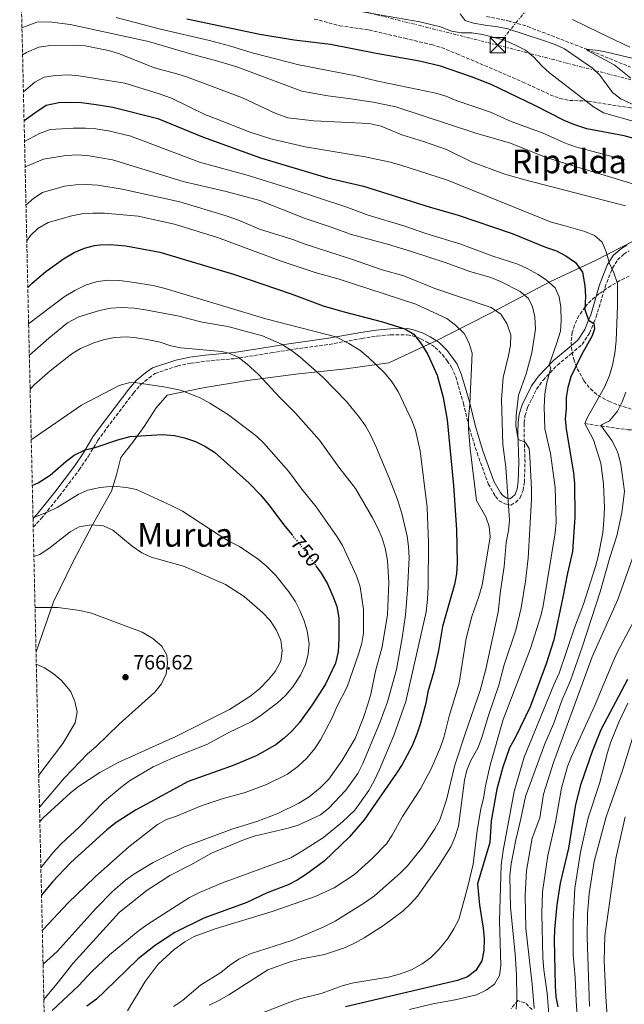
# Model space of a CAD drawing. Units: metres. Extents: x 654998 to 658457, y 4739429 to 4741820.
# Drawn here: x 655003 to 655297, y 4740962 to 4741441 of the extents above; entities that cross this region are included whole.
import ezdxf
from ezdxf.enums import TextEntityAlignment as Align

# ---------------------------------------------------------------- set-up
doc = ezdxf.new("R2010")
doc.units = ezdxf.units.M
doc.header["$MEASUREMENT"] = 0
for name, pattern in [('DGN Style 3', [2.435890702152634, 1.739921930109024, -0.6959687720436097]), ('DGN Style 5', [1.217945351076317, 0.5219765790327072, -0.6959687720436097]), ('DGN Style 7', [3.4798438602180486, 1.565929737098122, -0.6959687720436097, 0.5219765790327072, -0.6959687720436097])]:
    doc.linetypes.add(name, pattern=pattern)
for name, color, linetype, lineweight in [('Barranco lineal', 142, 'DGN Style 3', 13), ('Camino', 7, 'DGN Style 3', 0), ('Cota de curva de nivel directora', 7, 'Continuous', 0), ('Cota de punto acotado terreno', 7, 'Continuous', 0), ('Curva de nivel directora', 30, 'Continuous', 30), ('Curva de nivel directora no vista', 30, 'DGN Style 5', 30), ('Curva de nivel intermedia', 30, 'Continuous', 0), ('Límite de Concejo', 7, 'Continuous', 0), ('Línea de cambio de uso (parcela vista)', 92, 'Continuous', 0), ('Línea eléctrica', 6, 'DGN Style 7', 0), ('Margen derecho', 7, 'Continuous', 0), ('Punto acotado terreno (símbolo)', 7, 'Continuous', 0), ('Texto de Área (paraje) menor', 7, 'Continuous', 0), ('Torre eléctrica', 7, 'Continuous', 0), ('Transformador', 7, 'Continuous', 0), ('Zona arbolada', 92, 'DGN Style 3', 0)]:
    doc.layers.add(name, color=color, linetype=linetype, lineweight=lineweight)
doc.styles.add('Style-Arial', font='arial.ttf')

# ---------------------------------------------------------------- blocks, each defined once
blk = doc.blocks.new('5PATER')
at = {"layer": 'Punto acotado terreno (símbolo)', "linetype": 'Continuous', "lineweight": 0}
h = blk.add_hatch(color=51, dxfattribs=at)
edge = h.paths.add_edge_path()
edge.add_ellipse((0, 0), major_axis=(-0.1095731443231308, -0.1110710700762829), ratio=0.9994222409660317, start_angle=0, end_angle=360)
blk = doc.blocks.new('5TME')
at = {"layer": 'Transformador', "color": 7, "linetype": 'Continuous', "lineweight": 0}
for p, q in [((-0.375, 0.375), (0.375, -0.375)), ((0.3723, 0.3776), (-0.3716, -0.3784))]:
    blk.add_line(p, q, dxfattribs=at)
at = {"layer": 'Transformador', "color": 7, "linetype": 'Continuous', "lineweight": 0, "flags": 128}
blk.add_lwpolyline([(-0.375, -0.375), (0.375, -0.375), (0.375, 0.375), (-0.375, 0.375), (-0.3716, -0.3784)], dxfattribs=at)

msp = doc.modelspace()

# ---------------------------------------------------------------- linework, layer by layer
at = {"layer": 'Barranco lineal', "color": 142, "linetype": 'DGN Style 3', "lineweight": 13}
for points in [[(655229.9600000001, 4741442.619999999, 663.5200000000041), (655240.3700000001, 4741440.65, 662.6999999999971), (655250.1200000001, 4741437.779999999, 661.7899999999936), (655278.5300000003, 4741426.779999999, 660), (655299.9600000001, 4741418.109999999, 657.820000000007)], [(655277.75, 4741244.810000001, 695), (655285.6500000004, 4741243.609999999, 690), (655298.7699999996, 4741241.810000001, 685), (655317.4600000001, 4741241.350000001, 680), (655332.8200000003, 4741237.01, 675), (655342.9000000004, 4741226.600000001, 670), (655361.0599999997, 4741217.84, 665), (655377.3200000003, 4741203.890000001, 660), (655379.8399999999, 4741201.9, 659.3999999999943)]]:
    msp.add_polyline3d(points, dxfattribs=at)
at = {"layer": 'Camino', "color": 7, "linetype": 'DGN Style 3', "lineweight": 0}
msp.add_polyline3d([(655009.5799999987, 4741194.480000001, 755.100000000006), (655013.479999999, 4741198.600000001, 754.2299999999959), (655022.420000002, 4741209.619999999, 752.529999999999), (655026.879999999, 4741215.59, 752.0000000000001), (655031.9299999983, 4741222.240000002, 750.6900000000023), (655036.3899999997, 4741228.890000002, 749.6399999999995), (655041.0299999999, 4741236.560000001, 748.2599999999949), (655045.5000000002, 4741242.790000002, 747.1300000000048), (655058.2899999977, 4741259.630000002, 744.7599999999949), (655061.8500000006, 4741263.720000003, 744.2200000000012), (655065.8999999985, 4741267.050000001, 743.4400000000024), (655068.7799999998, 4741269.130000001, 742.6600000000036), (655079.7099999997, 4741272.779999999, 741.3300000000019), (655086.27, 4741274.150000001, 741.2899999999936), (655093.4899999974, 4741275.11, 740.7200000000012), (655107.5599999978, 4741276.350000001, 739.2100000000065), (655125.1700000011, 4741279.109999999, 735.9100000000037), (655134.199999999, 4741280.640000001, 733.8000000000029), (655153.5199999998, 4741283.290000001, 730.4400000000023), (655169.3000000003, 4741286.140000001, 726.7599999999949), (655176.6400000006, 4741287.310000002, 725.779999999999), (655183.3799999974, 4741287.940000001, 725.2100000000066), (655191.4299999987, 4741287.949999999, 724.4199999999983), (655194.1000000017, 4741287.380000002, 724.3099999999977), (655197.9699999987, 4741286.010000002, 723.5899999999967), (655201.1200000002, 4741284.380000002, 723.5299999999991), (655205.0499999997, 4741281.82, 722.8999999999944), (655208.5299999999, 4741278.28, 722.6100000000007), (655210.8700000001, 4741275.290000002, 722.1399999999995), (655213.0100000014, 4741272.230000001, 721.9600000000065), (655215.0199999987, 4741267.52, 721.6600000000037), (655218.7499999992, 4741254.590000002, 720.3899999999995), (655221.6599999993, 4741242.510000001, 719.0700000000071), (655225.3399999985, 4741230.490000002, 718.2500000000001), (655230.8399999993, 4741215.480000001, 716.0099999999949), (655234.3099999982, 4741209.330000001, 715.8300000000019), (655236.159999999, 4741207.270000001, 715.2100000000065), (655238.800000001, 4741205.680000002, 714.7400000000052), (655241.7600000004, 4741205.180000001, 714.3500000000058), (655244.1799999988, 4741206.550000001, 714.0800000000019), (655246.2699999987, 4741208.640000001, 713.6300000000048), (655247.7300000006, 4741212.230000001, 713.320000000007), (655248.3699999999, 4741216.24, 712.9299999999931), (655248.6799999982, 4741225.920000001, 711.9199999999983), (655248.2199999979, 4741240.560000001, 708.8300000000019), (655248.2600000004, 4741245.020000001, 708.3300000000019), (655248.6400000004, 4741248.580000001, 707.6100000000006), (655249.9600000011, 4741252.680000001, 706.9700000000014), (655254.3400000001, 4741261.540000001, 705.9499999999972), (655257.4600000002, 4741265.950000001, 705.6000000000058), (655264.3999999983, 4741273.17, 703.8800000000047), (655270.8899999993, 4741278.580000003, 702.6399999999995), (655276.4100000003, 4741283.240000002, 701.1799999999931), (655280.0899999992, 4741288.780000002, 700.0500000000029), (655282.1499999978, 4741293.840000001, 699.1399999999994), (655283.2699999999, 4741296.600000001, 698.729999999996), (655287.579999997, 4741311.09, 696.1300000000047), (655291.1900000013, 4741320.410000001, 694.6100000000005), (655293.7100000004, 4741324.440000001, 693.3600000000006), (655296.7300000001, 4741327.130000002, 692.509999999995), (655299.3699999999, 4741328.740000002, 691.8099999999978)], dxfattribs=at)
at = {"layer": 'Curva de nivel directora', "color": 30, "linetype": 'Continuous', "lineweight": 30, "flags": 128}
for points, elevation in [([(655308.2300000001, 4741381.560000001), (655296.8199999996, 4741384.609999999), (655278.6499999998, 4741388.130000004), (655272.3399999999, 4741390.160000003), (655267.7199999997, 4741392.08), (655253.3699999999, 4741399.400000002), (655232.1600000003, 4741409.640000002), (655222.6499999996, 4741413.400000001), (655207.6200000001, 4741418.54), (655197.4399999989, 4741420.990000002), (655176.3799999991, 4741424.630000001), (655154.119999999, 4741429.040000001), (655136.4400000009, 4741431.170000001), (655119.8099999989, 4741433.900000002), (655084.2999999986, 4741441.439999999)], 675.0000000000001), ([(655005.1299999985, 4741392.110000002), (655010.4199999992, 4741395.859999999), (655015.8199999993, 4741399.51), (655022.109999999, 4741400.870000001), (655027.3099999982, 4741401.029999999), (655033.1100000007, 4741400.859999999), (655040.2299999997, 4741399.869999999), (655048.2199999982, 4741398.630000001), (655070.2300000003, 4741393.160000001), (655091.9599999986, 4741384.109999999), (655120.0900000005, 4741374.000000002), (655152.6500000004, 4741364.250000002), (655170.1600000008, 4741360.15), (655202.5899999988, 4741349.910000001), (655215.7599999985, 4741346.210000002), (655242.3700000006, 4741337.199999999), (655258.6200000005, 4741330.570000002), (655264.0499999997, 4741328.699999999), (655268.4399999996, 4741326.32), (655273.2099999993, 4741323.140000002), (655276.6699999995, 4741318.390000001), (655277.8099999994, 4741311.760000001), (655278.0499999986, 4741306.7), (655277.8099999994, 4741300.180000001), (655279.5399999993, 4741295.02), (655282.1399999988, 4741293.430000001), (655282.53, 4741290.810000001), (655281.2899999997, 4741287.490000002), (655276.1199999995, 4741278.190000001), (655270.9499999996, 4741267.430000001), (655269.4199999986, 4741262.33), (655268.6099999994, 4741257.390000002), (655268.6600000008, 4741252.170000001), (655268.1899999991, 4741247.020000001), (655268.739999999, 4741242.060000001), (655272.2500000005, 4741220.82), (655272.7800000003, 4741215.67), (655272.9199999988, 4741199.199999999), (655271.7699999999, 4741182.510000002), (655269.3099999989, 4741171.99), (655267.1399999986, 4741160.41), (655262.6399999993, 4741139.570000002), (655258.9899999991, 4741127.900000001), (655251.2300000008, 4741107.109999999), (655243.9399999996, 4741092.060000001), (655241.0899999997, 4741087.189999999), (655237.9000000001, 4741077.690000001), (655235.0300000003, 4741066.970000001), (655232.1600000003, 4741051.720000002), (655231.5399999989, 4741041.08), (655225.6299999991, 4741021.04), (655226.6100000005, 4741010.630000001), (655228.4099999996, 4740999.390000002), (655228.7800000006, 4740994.4), (655228.7200000003, 4740988.529999999), (655227.7199999989, 4740983.510000001), (655224.7300000006, 4740978.890000001), (655220.7899999998, 4740975.810000001), (655215.8899999983, 4740973.980000001), (655161.3299999996, 4740961.270000001)], 700.0000000000001), ([(655006.959999999, 4741310.930000002), (655009.1099999994, 4741313.100000001), (655015.6399999983, 4741318.720000001), (655024.38, 4741324.930000001), (655029.5599999989, 4741327.940000001), (655034.5199999989, 4741330.070000002), (655039.3699999992, 4741331.37), (655042.19, 4741331.720000001), (655047.1900000002, 4741331.800000002), (655054.6100000008, 4741331.180000001), (655071.1699999992, 4741328.16), (655106.9499999998, 4741317.4), (655134.9199999986, 4741307.78), (655150.4699999989, 4741302.090000002), (655160.0499999989, 4741299.290000001), (655179.4199999989, 4741294.320000002), (655190.2899999986, 4741290.910000001), (655194.5600000002, 4741288.310000001), (655198.4200000003, 4741283.45), (655201.44, 4741278.28), (655205.8900000001, 4741268.350000001), (655208.8899999999, 4741257.470000001), (655210.8799999991, 4741246.640000001), (655213.9399999991, 4741214.720000001), (655215.3099999992, 4741193.090000001), (655215.7499999995, 4741177.170000002), (655215.3400000005, 4741171.789999999), (655214.4299999987, 4741166.580000001), (655208.55, 4741146.16), (655206.5400000006, 4741134.5), (655204.2899999998, 4741124.310000001), (655201.4899999991, 4741114.330000003), (655200.4099999995, 4741108.910000001), (655197.8199999989, 4741099.119999999), (655196.1400000004, 4741093.760000002), (655193.7399999998, 4741088.060000001), (655188.8899999994, 4741079.09), (655186.2199999985, 4741074.86), (655170.5499999997, 4741052.140000002), (655163.3999999993, 4741043.900000001), (655151.0199999987, 4741032.020000001), (655142.4400000002, 4741025.750000001), (655137.9499999996, 4741022.840000001), (655133.5199999994, 4741020.53), (655123.26, 4741016.590000002), (655113.4699999999, 4741011.870000001), (655092.4700000003, 4741004.26), (655078.3799999999, 4740997.369999999), (655069.0700000003, 4740991.210000001), (655060.5799999988, 4740984.619999999), (655044.2699999987, 4740968.600000001), (655040.3100000002, 4740964.970000003), (655035.699999999, 4740961.470000002)], 725.0000000000001), ([(655009.1299999994, 4741214.730000001), (655012.0700000009, 4741216.050000003), (655017.869999999, 4741219.710000002), (655025.4599999996, 4741226.360000002), (655029.4999999986, 4741229.36), (655034.8099999994, 4741231.949999999), (655039.6699999986, 4741233.109999999), (655050.7100000004, 4741236.9), (655056.6699999995, 4741238.520000001), (655072.3200000002, 4741239.460000002), (655078.2500000001, 4741239.03), (655083.2100000001, 4741237.810000002), (655088.5099999995, 4741235.99), (655093.0199999979, 4741233.84), (655097.6799999983, 4741230.830000003), (655114.5299999993, 4741215.750000001), (655120.0300000003, 4741210.090000001), (655123.9299999983, 4741205.42), (655131.3499999992, 4741195.550000002), (655135.2599999984, 4741190.830000001)], 750.0000000000005), ([(655147.0099999988, 4741175.650000001), (655149.53, 4741172.039999999), (655152.6500000004, 4741166.830000003), (655155.3199999991, 4741160.890000001), (655157.1200000007, 4741155.920000002), (655158.2099999993, 4741150.410000003), (655158.2199999982, 4741140.080000001), (655157.8400000005, 4741133.82), (655156.4900000005, 4741128.260000002), (655151.6, 4741118.109999999), (655145.2699999998, 4741107.99), (655139.0999999985, 4741099.460000001), (655135.3500000001, 4741095.310000001), (655131.6599999998, 4741091.820000002), (655127.6599999988, 4741088.820000002), (655122.4299999987, 4741085.600000001), (655117.9800000006, 4741083.310000001), (655106.7499999988, 4741078.550000001), (655084.8399999995, 4741070.720000001), (655059.3600000006, 4741056.78), (655049.9900000007, 4741050.820000002), (655045.4499999988, 4741047.2), (655027.9299999995, 4741031.470000002), (655019.029999999, 4741021.980000001), (655013.610000001, 4741015.550000003)], 750.0000000000003), ([(655269.9799999995, 4741038.369999999), (655273.4100000005, 4741059.520000001), (655275.9499999997, 4741069.560000001), (655281.4999999997, 4741085.58), (655285.6900000006, 4741096.000000001), (655298.63, 4741120.51)], 675.0000000000001), ([(655264.7899999993, 4740961.199999999), (655263.7700000001, 4740966.100000001), (655263.5099999986, 4740971.420000001), (655263.0700000006, 4740993.810000001), (655263.2200000003, 4740998.810000001), (655264.2699999987, 4741010.810000001), (655265.8600000001, 4741021.390000001), (655269.9799999995, 4741038.369999999)], 675.0000000000001)]:
    msp.add_lwpolyline(points, dxfattribs=dict(at, elevation=elevation))
at = {"layer": 'Curva de nivel directora no vista', "color": 30, "linetype": 'DGN Style 5', "lineweight": 30, "elevation": 750.0000000000005, "flags": 128}
msp.add_lwpolyline([(655135.2599999984, 4741190.830000001), (655142.639999999, 4741181.920000001), (655147.0099999988, 4741175.650000001)], dxfattribs=at)
at = {"layer": 'Curva de nivel intermedia', "color": 30, "linetype": 'Continuous', "lineweight": 0, "flags": 128}
for points, elevation in [([(655302.8000000009, 4741391.390000002), (655286.8300000007, 4741395.800000002), (655281.9400000023, 4741398.710000002), (655260.640000001, 4741415.220000001), (655256.9400000017, 4741418.569999998), (655252.8500000013, 4741423.109999998), (655248.9700000011, 4741426.269999999), (655243.7899999998, 4741428.940000001), (655238.2800000003, 4741431.31), (655228.0200000008, 4741433.9), (655222.890000001, 4741434.720000001), (655217.8399999995, 4741434.67), (655212.930000001, 4741435.63), (655207.570000001, 4741437.65), (655197.5199999994, 4741440.039999999), (655164.0499999998, 4741445.960000001)], 670.0000000000001), ([(655309.8200000017, 4741395.77), (655295.3100000008, 4741402.679999999), (655291.1500000011, 4741405.679999999), (655285.1000000006, 4741414.230000001), (655281.4100000003, 4741417.61), (655267.8899999997, 4741426.949999998), (655263.3700000001, 4741429.09), (655256.7600000006, 4741431.31), (655240.3400000011, 4741436.67), (655235.4500000004, 4741437.720000001), (655229.25, 4741438.399999999), (655223.7100000012, 4741439.42), (655219.5300000014, 4741440.789999999), (655217.1800000002, 4741443.970000001)], 665), ([(655308.4800000006, 4741358.99), (655264.5900000005, 4741372.32), (655258.2000000001, 4741374.41), (655241.690000001, 4741381.039999999), (655224.7999999998, 4741386.029999999), (655185.8000000003, 4741398.77), (655174.9100000005, 4741401.009999999), (655163.9500000015, 4741402.720000002), (655152.8000000003, 4741404.039999999), (655140.2499999995, 4741406.449999999), (655108.6500000008, 4741418.27), (655098.2000000014, 4741421.31), (655087.1600000019, 4741424.21), (655065.6500000004, 4741430.539999999), (655027.5899999997, 4741438.830000001), (655017.3100000002, 4741440.02), (655011.3900000014, 4741439.850000001), (655004.1100000015, 4741437.219999999)], 685.0000000000001), ([(655297.1200000013, 4741372.92), (655273.2899999998, 4741379.289999999), (655267.8200000003, 4741381.319999999), (655257.5099999994, 4741385.989999998), (655241.8699999999, 4741391.699999999), (655231.9200000011, 4741396.140000001), (655215.230000001, 4741401.829999999), (655210.1500000004, 4741403.899999999), (655205.3600000005, 4741405.34), (655177.0700000019, 4741411.26), (655166.4600000017, 4741413.849999998), (655138.7099999995, 4741419.17), (655116.0200000004, 4741424.98), (655104.9699999995, 4741428.399999999), (655095.2599999999, 4741430.980000001), (655071.4200000018, 4741436.48), (655049.8400000011, 4741442.15)], 680), ([(655297.5800000017, 4741350.640000001), (655247.9500000018, 4741363.46), (655238.3800000007, 4741366.25), (655222.6600000008, 4741372.029999998), (655210.440000001, 4741378), (655199.320000001, 4741381.95), (655188.790000001, 4741385.189999999), (655178.7599999995, 4741389.310000001), (655172.9400000013, 4741390.59), (655146.0200000008, 4741392.010000001), (655133.3800000009, 4741393.470000001), (655127.5899999995, 4741395.569999998), (655111.2900000005, 4741403.180000001), (655084.0900000007, 4741413.279999998), (655079.3400000009, 4741414.850000001), (655068.5600000008, 4741417.689999999), (655051.0200000012, 4741424.680000001), (655046.2300000011, 4741426.119999999), (655034.8499999996, 4741428.350000001), (655029.8600000007, 4741428.720000001), (655017.9900000019, 4741428.569999999), (655012.2600000009, 4741427.710000001), (655006.3100000008, 4741425.220000001), (655004.4100000008, 4741424.019999999)], 690), ([(655300.120000001, 4741412.65), (655292.0600000009, 4741419.250000001), (655279.3300000015, 4741425.939999999), (655278.5300000013, 4741426.779999998), (655284.4700000002, 4741426.189999999), (655288.5000000002, 4741425.359999999), (655315.0499999997, 4741419.05)], 660.0000000000001), ([(655192.4700000001, 4740959.850000001), (655203.920000001, 4740962.689999998), (655214.7500000005, 4740964.579999999), (655225.0900000003, 4740967.119999998), (655229.8500000013, 4740969.34), (655233.8800000013, 4740972.279999999), (655236.2000000014, 4740976.4), (655236.9500000002, 4740981.339999998), (655236.2500000006, 4741002.999999999), (655237.1600000004, 4741030.060000001), (655237.9800000007, 4741037.279999998), (655243.3899999999, 4741065.909999998), (655248.2400000001, 4741082.59), (655262.6700000004, 4741117.710000001), (655265.3100000002, 4741123.440000001), (655272.7900000013, 4741145.480000001), (655277.0500000016, 4741156.960000001), (655282.9600000014, 4741175.33), (655284.230000001, 4741180.17), (655286.4400000017, 4741191.640000001), (655287.0300000017, 4741197.579999999), (655287.2400000017, 4741203.800000002), (655286.8399999995, 4741215.449999999), (655285.5800000011, 4741225.519999999), (655282.0100000014, 4741236.810000001), (655277.7500000012, 4741244.810000001), (655278.7500000005, 4741247.199999999), (655287.280000002, 4741262.54), (655289.7300000017, 4741268.069999999), (655291.2600000007, 4741273.11), (655292.3700000015, 4741279.06), (655293.0199999998, 4741285.06), (655293.6900000003, 4741301.939999999), (655293.5700000018, 4741312.859999998), (655291.8600000021, 4741318.109999998), (655289.7899999999, 4741322.680000001), (655288.2099999996, 4741328.33), (655286.2000000002, 4741333.029999998), (655282.4400000006, 4741336.17), (655277.8200000006, 4741338.09), (655267.5000000007, 4741341.06), (655261.3200000004, 4741342.73), (655210.9800000018, 4741363.109999999), (655188.3300000007, 4741370.470000001), (655182.4400000009, 4741372.07), (655171.0100000001, 4741374.439999999), (655141.7699999996, 4741379.390000001), (655125.1599999999, 4741383.279999999), (655114.5899999997, 4741386.539999999), (655097.6700000016, 4741393.210000001), (655093.0500000014, 4741395.109999998), (655076.7900000005, 4741402.989999999), (655070.8300000017, 4741405.050000001), (655054.1700000005, 4741410.249999999), (655031.8000000009, 4741413.849999998), (655026.5599999994, 4741414.349999999), (655020.3400000011, 4741414.020000001), (655014.8700000015, 4741413.15), (655010.4300000003, 4741410.830000001), (655004.82, 4741406.060000001)], 695), ([(655114.1200000005, 4740955.470000001), (655134.2999999997, 4740963.49), (655139.0300000014, 4740965.130000001), (655149.5200000011, 4740967.750000001), (655160.3400000016, 4740971.550000001), (655165.2900000003, 4740972.930000001), (655182.2900000011, 4740975.720000002), (655188.1699999997, 4740977.269999998), (655193.5200000008, 4740979.179999999), (655198.7199999997, 4740982.08), (655202.7200000007, 4740985.08), (655206.9200000007, 4740989.3), (655211.0800000002, 4740994.499999999), (655214.1200000001, 4740999.210000001), (655216.4800000006, 4741003.619999998), (655220.9300000007, 4741019.689999999), (655223.4600000009, 4741030.529999998), (655225.4600000014, 4741046.960000001), (655227.1800000002, 4741057.509999999), (655228.5400000014, 4741062.470000001), (655229.410000001, 4741068.67), (655231.74, 4741078.789999999), (655238.1000000013, 4741100.920000001), (655251.3100000012, 4741135.390000001), (655256.4200000009, 4741151.359999999), (655257.4900000015, 4741156.25), (655263.3900000001, 4741191.67), (655263.8799999997, 4741196.84), (655263.2800000006, 4741213.63), (655260.9900000019, 4741230.159999998), (655258.3400000009, 4741242.159999999), (655257.9500000019, 4741252.88), (655258.3000000007, 4741259.100000001), (655259.2000000015, 4741264.02), (655261.24, 4741271.890000001), (655260.4199999997, 4741273.26), (655264.2199999995, 4741284.039999999), (655265.8700000013, 4741289.76), (655266.2700000014, 4741294.74), (655266.1300000005, 4741301.439999999), (655265.27, 4741306.369999999), (655263.2800000006, 4741310.739999999), (655259.1800000013, 4741314.559999999), (655255.0100000005, 4741317.310000001), (655249.76, 4741320.199999998), (655245.1800000002, 4741322.21), (655233.07, 4741326.15), (655217.4400000017, 4741332), (655200.5300000003, 4741337.119999999), (655189.77, 4741340.979999999), (655172.4200000005, 4741346.130000001), (655161.5599999998, 4741350.080000001), (655135.4100000004, 4741358.710000001), (655113.6399999999, 4741365.49), (655090.49, 4741371.869999999), (655057.0899999996, 4741384.439999999), (655046.1200000016, 4741387.140000001), (655040.0199999996, 4741388.069999999), (655035.0399999997, 4741388.460000001), (655028.98, 4741388.419999998), (655017.8700000012, 4741387.699999998), (655012.7100000002, 4741385.759999999), (655005.3600000008, 4741381.92)], 705), ([(655095.1500000004, 4740962), (655099.850000001, 4740964.25), (655104.6100000018, 4740967.039999997), (655123.6199999999, 4740979.13), (655134.530000002, 4740983.150000001), (655139.3800000001, 4740984.369999999), (655151.2000000019, 4740986.630000001), (655161.3300000018, 4740990.09), (655166.0900000005, 4740992.279999999), (655170.4600000003, 4740994.79), (655179.8300000002, 4741000.749999999), (655189.2699999993, 4741007.789999999), (655193.0600000002, 4741011.300000001), (655196.3600000015, 4741015.060000001), (655206.8400000001, 4741029.699999998), (655212.550000001, 4741039.06), (655214.6200000008, 4741043.609999998), (655216.2900000005, 4741049.130000002), (655219.3300000003, 4741071.470000001), (655220.3600000007, 4741076.359999998), (655222.3800000013, 4741081.000000001), (655225.6700000016, 4741087.009999999), (655227.5900000016, 4741091.630000001), (655230.9600000001, 4741102.82), (655235.9500000012, 4741117.550000001), (655238.610000001, 4741127.430000001), (655244.1699999999, 4741144.42), (655246.7400000005, 4741155.220000001), (655248.9400000019, 4741168.210000001), (655250.2000000004, 4741179.369999998), (655251.860000001, 4741207.829999999), (655251.9100000003, 4741212.829999999), (655250.9700000016, 4741228.679999999), (655250.7100000001, 4741232.619999999), (655248.8100000002, 4741235.680000001), (655245.3600000013, 4741237.07), (655244.2700000005, 4741243.749999999), (655244.370000001, 4741248.78), (655245.5600000002, 4741258.579999999), (655249.2000000012, 4741268.91), (655252.0399999999, 4741279.23), (655253.8200000013, 4741290.649999999), (655253.4600000015, 4741296.600000001), (655252.3700000007, 4741301.480000001), (655250.3300000001, 4741305.529999999), (655246.3200000002, 4741308.949999999), (655236.7600000004, 4741313.890000001), (655232.110000001, 4741315.739999999), (655221.4200000003, 4741318.849999999), (655210.3600000006, 4741322.930000001), (655193.4500000014, 4741328.48), (655181.8900000011, 4741332.029999999), (655164.2400000021, 4741336.71), (655154.4100000017, 4741340.3), (655141.7699999996, 4741344.400000001), (655119.790000001, 4741353.179999999), (655103.4600000007, 4741357.680000001), (655082.4099999998, 4741362.460000001), (655048.0700000008, 4741372.989999999), (655036.7100000015, 4741375.01), (655031.2399999998, 4741375.439999999), (655025.3800000015, 4741375.140000001), (655014.6600000014, 4741373.279999999), (655005.6400000004, 4741369.560000001)], 710.0000000000001), ([(655077.7500000016, 4740961.310000001), (655082.1700000007, 4740964.220000002), (655090.860000001, 4740971.680000001), (655100.820000001, 4740977.970000001), (655104.9699999995, 4740981.339999998), (655109.5899999996, 4740984.380000001), (655115.1100000006, 4740986.989999999), (655135.3600000013, 4740993.520000001), (655150.5899999995, 4740999.91), (655156.3800000009, 4741002.949999998), (655170.6799999994, 4741011.769999998), (655175.4400000003, 4741015.250000001), (655187.9800000018, 4741026.27), (655191.5200000001, 4741029.789999999), (655199.0199999993, 4741038.930000001), (655204.7700000004, 4741047.739999999), (655207.190000001, 4741052.12), (655210.5700000006, 4741061.92), (655214.6299999997, 4741078.789999999), (655219.67, 4741094.4), (655226.8099999992, 4741114.989999998), (655229.6600000013, 4741125.369999999), (655235.550000001, 4741153.060000001), (655236.6900000009, 4741163.409999999), (655238.5799999996, 4741175.289999999), (655239.5300000019, 4741187), (655240.6100000015, 4741192.869999999), (655241.0800000008, 4741197.84), (655239.3500000008, 4741223.509999999), (655237.8399999999, 4741234.649999999), (655237.3000000011, 4741256.439999999), (655238.040000001, 4741267.100000001), (655240.6699999997, 4741277.909999999), (655241.5500000003, 4741282.830000001), (655241.7200000001, 4741287.970000001), (655239.9100000019, 4741293.400000001), (655236.8699999999, 4741298.019999999), (655232.2699999998, 4741301.230000001), (655204.8100000005, 4741310.489999999), (655189.8100000003, 4741316.539999999), (655179.2300000011, 4741319.51), (655163.8600000021, 4741324.899999999), (655141.2300000008, 4741332.199999999), (655135.7900000004, 4741334.269999999), (655119.5600000008, 4741339.230000001), (655109.4300000009, 4741343.679999999), (655103.4699999997, 4741345.81), (655080.91, 4741352.59), (655052.8899999999, 4741358.680000001), (655040.9900000019, 4741360.720000001), (655035.4700000011, 4741361.08), (655030.2499999997, 4741360.899999999), (655024.7900000013, 4741360.230000001), (655014.0500000013, 4741357.140000001), (655009.9200000007, 4741354.300000001), (655006.0600000005, 4741350.930000001)], 715.0000000000001), ([(655055.4900000015, 4740959.25), (655063.9600000007, 4740973.56), (655070.36, 4740981.890000001), (655078.0700000013, 4740989.07), (655083.2700000004, 4740992.800000001), (655087.8800000015, 4740995.34), (655098.1000000008, 4740999.099999999), (655125.75, 4741007.600000001), (655146.6600000003, 4741014.789999999), (655155.8600000001, 4741019.07), (655165.7100000007, 4741025.609999998), (655174.2199999999, 4741033.149999999), (655181.2899999998, 4741040.470000001), (655184.0400000013, 4741044.649999999), (655189.1500000008, 4741053.689999999), (655197.800000001, 4741067.140000001), (655203.0899999995, 4741076.970000001), (655207.5900000011, 4741087.480000001), (655209.2000000004, 4741092.220000002), (655211.7799999998, 4741102.600000001), (655216.6000000011, 4741118.519999998), (655220.1300000005, 4741140.329999999), (655222.7800000014, 4741150.92), (655226.2900000006, 4741160.77), (655227.7700000004, 4741166.26), (655231.7900000014, 4741189.76), (655231.2800000019, 4741194.76), (655229.5600000008, 4741199.460000001), (655225.0099999999, 4741207.409999999), (655222.0300000004, 4741232.49), (655221.2800000017, 4741242.449999998), (655221.2700000005, 4741247.430000001), (655221.8700000017, 4741254.350000001), (655222.9600000002, 4741279.029999998), (655221.4400000003, 4741284.149999999), (655219.0399999997, 4741288.529999998), (655214.8300000009, 4741292.539999999), (655210.6900000013, 4741295.890000001), (655195.5600000013, 4741302.859999998), (655158.3300000001, 4741314.939999999), (655146.7000000003, 4741318.150000001), (655130.0900000007, 4741323.75), (655099.1600000003, 4741335.239999999), (655078.3100000005, 4741341.660000001), (655060.6799999994, 4741345.579999999), (655044.1799999992, 4741347.05), (655038.5800000001, 4741347.15), (655033.2000000001, 4741346.679999999), (655028.2800000004, 4741345.779999998), (655023.1700000009, 4741344.380000001), (655016.91, 4741342.51), (655011.8400000007, 4741339.609999998), (655008.2399999998, 4741336.150000001), (655006.4500000017, 4741333.609999999)], 720), ([(655046.6600000004, 4740986.509999998), (655060.5499999997, 4740998.009999998), (655064.7699999998, 4741001.050000001), (655085.5999999995, 4741014.31), (655090.3600000005, 4741016.769999999), (655101.600000001, 4741021.509999999), (655134.8200000003, 4741033.74), (655140.0300000005, 4741036.659999999), (655150.7700000006, 4741043.499999999), (655159.9800000017, 4741051.099999999), (655165.9400000008, 4741056.869999999), (655172.6799999998, 4741066.4), (655175.2999999995, 4741071.05), (655177.9000000012, 4741076.56), (655184.8400000016, 4741093.199999998), (655190.8099999994, 4741109.630000001), (655200.5599999992, 4741153.310000001), (655201.3100000003, 4741159.38), (655201.5400000005, 4741165.439999999), (655201.6800000013, 4741186.960000002), (655201.050000001, 4741204), (655197.6700000013, 4741231.58), (655195.3899999993, 4741241.539999999), (655193.7199999996, 4741246.319999999), (655187.0300000019, 4741260.350000001), (655183.6400000012, 4741265.49), (655180.150000002, 4741269.580000001), (655172.3800000005, 4741277.07), (655168.3700000005, 4741280.49), (655163.0500000007, 4741283.759999998), (655156.7400000007, 4741286.87), (655122.69, 4741295.71), (655073.790000001, 4741310.509999999), (655067.9800000017, 4741311.850000001), (655057.7400000001, 4741313.52), (655051.4800000016, 4741314.26), (655045.4900000013, 4741314.420000001), (655040.1700000016, 4741313.67), (655035.0000000016, 4741312.060000001), (655029.8400000005, 4741309.470000001), (655024.6300000005, 4741306.350000001), (655007.3600000015, 4741293.279999998)], 730), ([(655007.7000000012, 4741277.989999999), (655017.1700000016, 4741286.329999999), (655026.3, 4741293.819999998), (655031.7699999996, 4741296.74), (655041.8900000005, 4741299.829999999), (655047.2999999997, 4741300.859999999), (655052.6900000009, 4741301.159999999), (655058.6000000007, 4741300.849999999), (655064.0999999992, 4741300.08), (655079.75, 4741297.109999999), (655091.7800000019, 4741294.119999998), (655104.1200000001, 4741292.029999998), (655121.0499999993, 4741287.399999999), (655130.2600000006, 4741283.439999999), (655135.16, 4741280.37), (655139.1800000012, 4741277.249999999), (655150.4199999997, 4741267.350000001), (655161.9199999997, 4741255.499999999), (655168.2499999999, 4741247.73), (655171.0599999994, 4741243.61), (655173.5899999995, 4741239.300000001), (655176.5500000013, 4741233.029999998), (655182.8400000011, 4741217.92), (655186.680000001, 4741207.789999999), (655188.7500000007, 4741201.039999999), (655191.4400000019, 4741190.029999998), (655192.0499999999, 4741185.07), (655192.2900000013, 4741179.449999999), (655191.5899999995, 4741163.92), (655190.6100000005, 4741151.579999999), (655189.0200000012, 4741140.689999999), (655186.1700000013, 4741125.25), (655181.8100000005, 4741109.430000001), (655178.2900000003, 4741099.83), (655169.9000000015, 4741079.539999999), (655167.4800000008, 4741074.689999999), (655161.5799999998, 4741066.49), (655153.1700000011, 4741057.720000002), (655149.2999999998, 4741054.55), (655138.3699999999, 4741049.560000001), (655133.5900000011, 4741048.099999999), (655116.9400000012, 4741044.179999998), (655112.2300000016, 4741042.529999998), (655096.3000000014, 4741035.859999998), (655086.1700000016, 4741030.199999999), (655076.0300000006, 4741025), (655071.2500000017, 4741022.05), (655065.0200000001, 4741017.929999998), (655051.5100000007, 4741007.289999999), (655028.7800000011, 4740982.310000001), (655021.9000000012, 4740973.399999999), (655014.7500000009, 4740964.779999998)], 735.0000000000002), ([(655008.07, 4741261.480000001), (655010.0500000003, 4741263.59), (655017.7700000006, 4741270.49), (655028.2800000004, 4741278.66), (655032.5700000019, 4741281.230000001), (655038.9800000002, 4741283.98), (655044.2100000007, 4741285.720000001), (655049.1400000014, 4741286.55), (655054.8600000012, 4741286.890000001), (655059.8400000011, 4741286.51), (655065.8100000013, 4741285.509999999), (655071.3600000013, 4741284.289999999), (655076.4500000008, 4741282.599999999), (655081.3200000012, 4741281.600000001), (655101.3000000016, 4741279.810000001), (655104.7000000012, 4741279.06), (655109.2800000012, 4741277.050000001), (655113.650000001, 4741273.74), (655118.9200000014, 4741268.829999999), (655129.5699999998, 4741257.32), (655137.0700000012, 4741249.819999999), (655148.8200000015, 4741236.67), (655158.1800000002, 4741223.59), (655166.2800000005, 4741213.279999998), (655174.5599999997, 4741198.949999999), (655177.1500000001, 4741193.989999999), (655179.2800000003, 4741189.029999999), (655180.7000000018, 4741184.230000001), (655181.8300000007, 4741178.140000001), (655182.49, 4741167.5), (655181.8100000005, 4741151.980000001), (655179.1900000009, 4741136.23), (655176.0100000004, 4741124.399999999), (655173.640000001, 4741113.17), (655172.2599999995, 4741108.359999999), (655170.2200000011, 4741101.859999999), (655166.1300000007, 4741091.619999997), (655159.6700000011, 4741080.810000001), (655153.2500000016, 4741071.939999999), (655149.0800000008, 4741067.649999999), (655143.79, 4741063.279999998), (655138.6400000004, 4741060.289999999), (655128.5300000005, 4741055.249999999), (655118.3, 4741051.269999999), (655106.2200000011, 4741047.609999999), (655083.1400000007, 4741038.98), (655067.9500000004, 4741031.390000001), (655058.4199999997, 4741025.77), (655054.4299999998, 4741022.759999999), (655048.110000001, 4741017.289999999), (655040.1600000004, 4741009.189999999), (655021.1600000013, 4740988.050000001), (655014.370000001, 4740982.020000001)], 740.0000000000001), ([(655008.6300000009, 4741236.819999999), (655033.1200000017, 4741253.8), (655051.380000001, 4741263.279999999), (655056.1300000009, 4741264.659999998), (655058.8200000019, 4741264.699999999), (655073.1400000005, 4741262.58), (655081.1300000013, 4741261.009999999), (655090.7600000005, 4741257.279999998), (655095.5199999991, 4741254.75), (655104.4900000012, 4741248.99), (655118.1799999995, 4741238.689999999), (655121.7600000001, 4741235.190000001), (655133.7499999997, 4741221.66), (655140.2300000017, 4741212.82), (655147.200000001, 4741204.249999999), (655157.350000001, 4741189.76), (655159.9999999997, 4741185.52), (655166.7900000003, 4741170.800000001), (655168.4800000021, 4741165.329999999), (655170.1500000019, 4741154.38), (655170.1600000008, 4741142.92), (655169.3300000015, 4741137.989999998), (655167.7800000003, 4741132.710000002), (655162.2599999994, 4741116.849999999), (655157.2300000002, 4741107.019999998), (655154.7699999993, 4741101.449999998), (655149.2900000009, 4741091.019999999), (655146.4800000013, 4741086.880000002), (655142.5400000006, 4741082.08), (655138.2600000004, 4741077.99), (655133.2600000001, 4741074.409999999), (655122.9500000015, 4741069.3), (655112.5500000013, 4741065.359999998), (655101.42, 4741062.399999999), (655091.27, 4741058.990000002), (655079.3200000008, 4741053.91), (655074.3499999997, 4741052.31), (655070.0000000001, 4741049.84), (655056.0900000005, 4741038.960000001), (655039.7300000013, 4741024.399999999), (655026.4400000009, 4741011.67), (655014.5800000011, 4740999.05), (655013.9999999999, 4740998.359999999)], 745), ([(655244.3200000018, 4740960.130000001), (655244.6700000005, 4740965.07), (655244.5300000019, 4740976.850000001), (655243.8400000012, 4740986.98), (655241.5500000003, 4741009.58), (655241.2999999998, 4741024.84), (655241.880000001, 4741030.74), (655244.2200000013, 4741042.430000001), (655246.6900000012, 4741052.63), (655248.8700000005, 4741063.539999999), (655258.35, 4741089.060000001), (655262.6100000001, 4741099.069999999), (655266.6400000001, 4741110.17), (655270.7700000008, 4741119.81), (655276.5199999998, 4741136.08), (655285.1500000019, 4741163), (655289.8400000012, 4741179.65), (655293.2600000012, 4741190.189999999), (655295.7000000019, 4741201.31), (655297.060000001, 4741211.98), (655295.2999999997, 4741224.81), (655294.1500000008, 4741229.66), (655293.2200000009, 4741232.199999999), (655290.9099999998, 4741236.63), (655285.6500000004, 4741243.61), (655286.1599999999, 4741244.350000001), (655289.6800000004, 4741246.08), (655293.65, 4741250.779999998), (655295.8499999995, 4741255.269999999), (655297.7200000003, 4741260.099999999)], 690), ([(655009.4800000003, 4741198.92), (655009.8899999993, 4741199.109999999), (655016.8200000006, 4741201.800000001), (655021.2999999999, 4741204.019999999), (655031.4100000019, 4741210.220000001), (655035.9400000004, 4741212.34), (655042.1200000007, 4741213.759999999), (655048.6500000019, 4741214.269999999), (655054.9100000004, 4741213.730000001), (655059.8099999998, 4741212.689999999), (655076.7200000013, 4741205.029999998), (655082.230000001, 4741202.160000001), (655099.9500000015, 4741190.560000001), (655104.4000000019, 4741187.810000001), (655109.8500000011, 4741185.010000001), (655118.9800000018, 4741178.859999999), (655122.8100000008, 4741175.649999999), (655127.5400000003, 4741170.980000001), (655133.9199999997, 4741162.969999999), (655136.9300000004, 4741158.519999999), (655139.2400000015, 4741153.98), (655141.3100000012, 4741148.91), (655142.7300000007, 4741143.979999999), (655143.6600000005, 4741137.699999998), (655143.2000000001, 4741132.720000001), (655141.9400000017, 4741127.640000001), (655139.5700000002, 4741122.4), (655135.7600000014, 4741116.73), (655132.260000001, 4741112.55), (655128.3700000019, 4741108.989999999), (655119.7300000007, 4741102.519999999), (655115.5000000016, 4741099.850000001), (655104.6699999999, 4741094.55), (655094.2400000006, 4741088.970000002), (655077.9599999995, 4741082.5), (655067.8299999997, 4741077.939999999), (655056.4400000015, 4741071.13), (655052.1600000011, 4741067.890000002), (655044.2799999998, 4741061.189999998), (655032.1500000019, 4741048.749999999), (655023.1500000006, 4741040.4), (655019.0800000004, 4741036.050000001), (655013.3099999991, 4741028.869999999)], 755), ([(655009.9000000005, 4741180.140000001), (655012.850000001, 4741181.199999999), (655017.8100000009, 4741184.519999999), (655027.4700000013, 4741192.17), (655031.8700000001, 4741194.539999999), (655037.6799999994, 4741195.509999999), (655043.8100000005, 4741195.029999998), (655048.3500000001, 4741192.890000001), (655057.6100000005, 4741185.140000001), (655062.4000000005, 4741181.930000001), (655066.9600000002, 4741179.869999999), (655082.5900000008, 4741175.380000001), (655087.2600000001, 4741173.579999999), (655103.0899999997, 4741166.519999999), (655112.2100000015, 4741160.759999999), (655121.1000000008, 4741152.890000001), (655124.7199999995, 4741148.999999999), (655127.6299999999, 4741144.58), (655129.8899999995, 4741139.42), (655130.6400000006, 4741134.23), (655130.0300000003, 4741129.27), (655127.2000000007, 4741124.229999999), (655124.0199999999, 4741120.38), (655119.5200000005, 4741115.840000001), (655114.9100000015, 4741112.039999999), (655104.9500000017, 4741105.810000001), (655078.9200000007, 4741092.65), (655051.1700000009, 4741080.24), (655041.9300000007, 4741075.07), (655031.5599999995, 4741068.380000001), (655027.6900000003, 4741065.220000001), (655014.4100000011, 4741053.099999999), (655012.8100000008, 4741051.310000001)], 760), ([(655253.0500000003, 4740960.46), (655252.1900000019, 4740972.160000001), (655249.0700000017, 4740999.279999998), (655248.6700000016, 4741015.34), (655249.3399999999, 4741027.470000001), (655252.1699999997, 4741043.279999999), (655255.9400000003, 4741053.159999999), (655257.7100000007, 4741064.67), (655262.5000000006, 4741080.050000001), (655281.3400000009, 4741131.33), (655293.7400000016, 4741159.189999999), (655300.9400000012, 4741179.390000001)], 685.0000000000001), ([(655260.2000000007, 4740957.699999999), (655259.4100000015, 4740967.869999999), (655257.790000001, 4740979.279999999), (655257.4100000011, 4740985.220000001), (655256.9000000014, 4741006.609999999), (655257.23, 4741017.140000001), (655259.7500000013, 4741034.730000001), (655263.4700000007, 4741050.949999998), (655266.4500000002, 4741067.470000001), (655269.3899999994, 4741078.090000001), (655271.2100000011, 4741082.880000001), (655282.3900000014, 4741107.349999999), (655291.5100000009, 4741129.090000001), (655293.6400000011, 4741133.810000001), (655305.91, 4741156.960000001)], 680), ([(655010.4600000017, 4741155.32), (655021.7400000002, 4741155.359999998), (655032.2800000014, 4741153.930000001), (655037.9600000011, 4741152.67), (655062.6200000017, 4741143.369999999), (655067.6799999999, 4741140.3), (655072.0900000001, 4741136.5), (655074.6000000001, 4741132.130000001), (655074.8100000002, 4741128.060000001), (655074.190000001, 4741123.100000001), (655071.9600000003, 4741118.27), (655068.7199999993, 4741114.140000001), (655051.3000000005, 4741098.679999999), (655040.0500000009, 4741087.560000001), (655036.0200000008, 4741084.26), (655024.8499999995, 4741072.509999999), (655012.650000002, 4741058.249999999)], 765.0000000000001), ([(655011.0800000007, 4741127.880000001), (655015.0100000001, 4741125.999999999), (655019.3399999997, 4741123.25), (655023.1799999997, 4741120.060000001), (655026.9800000017, 4741115.699999999), (655027.8600000002, 4741114.32), (655029.7900000014, 4741109.710000002), (655030.9600000004, 4741104.66), (655030.0500000007, 4741099.26), (655024.0200000001, 4741089.3), (655012.3000000011, 4741073.869999998)], 770), ([(655274.9300000004, 4740942.08), (655273.5300000012, 4740964.060000001), (655273.130000001, 4740975.449999998), (655272.140000001, 4740986.56), (655272.0300000014, 4741002.82), (655272.9700000002, 4741018.939999999), (655275.6700000003, 4741036.480000001), (655279.440000001, 4741053.029999999), (655284.8500000001, 4741069.749999999), (655288.7900000009, 4741084.850000001), (655290.2800000017, 4741089.619999999), (655294.3099999995, 4741099.66), (655298.7100000007, 4741108.84)], 670.0000000000001), ([(655279.8400000011, 4741016.350000001), (655282.2700000008, 4741031.8), (655288.1600000004, 4741053.66), (655295.9600000012, 4741075.569999999), (655302.3300000015, 4741096.59)], 665), ([(655289.0999999992, 4740949.33), (655287.9700000006, 4740966.180000001), (655287.1400000012, 4740983.539999999), (655287.5200000012, 4740995.8), (655292.85, 4741033.38), (655297.3499999993, 4741053.539999999)], 660.0000000000001), ([(655280.0600000002, 4740961.49), (655278.9600000004, 4740995.109999999), (655279.040000001, 4741006.369999998), (655279.8400000011, 4741016.350000001)], 665), ([(655018.7699999998, 4740959.489999999), (655031.7899999997, 4740971.640000001), (655037.9299999997, 4740978.189999999), (655046.6600000004, 4740986.509999998)], 730)]:
    msp.add_lwpolyline(points, dxfattribs=dict(at, elevation=elevation))
at = {"layer": 'Límite de Concejo', "color": 7, "linetype": 'Continuous', "lineweight": 0}
msp.add_polyline3d([(655301.5500000007, 4741333.609999999, 691.1), (655283.0199999996, 4741324.050000001, 697.21), (655261.0899999999, 4741313.84, 704.74), (655231.879999999, 4741298.480000001, 715.6900000000002), (655210.5700000003, 4741287.65, 721.6900000000002), (655206.120000001, 4741285.390000001, 723.0300000000001), (655205.129999999, 4741284.880000001, 723.26), (655204.2699999996, 4741284.49, 723.2900000000001), (655182.4499999993, 4741274.380000001, 728.6), (655161.6099999994, 4741271.34, 732.6), (655137.3200000003, 4741268.790000001, 736.7800000000001), (655113.6900000013, 4741265.75, 741.1900000000002), (655092.2399999984, 4741262.17, 743.74), (655074.7199999989, 4741258.640000001, 745.7800000000001), (655069.3900000006, 4741252.430000001, 746.99), (655063.5500000007, 4741243.279999999, 748.9200000000001), (655058.5100000016, 4741236.449999999, 750.4200000000001), (655052.120000001, 4741228.290000001, 751.86), (655050.0599999987, 4741219.810000001, 753.76), (655047.6000000016, 4741211.949999999, 755.59), (655045.120000001, 4741207.390000001, 756.75), (655038.2699999996, 4741195.27, 760.02), (655029.2100000009, 4741178.100000001, 761.63), (655019.5100000016, 4741158.100000001, 764.47), (655010.9499999993, 4741133.800000001, 768.9200000000002)], dxfattribs=at)
at = {"layer": 'Línea de cambio de uso (parcela vista)', "color": 92, "linetype": 'Continuous', "lineweight": 0}
msp.add_polyline3d([(655299.5599999997, 4741427.800000001, 661.7299999999959), (655285.0800000001, 4741434.680000001, 661.929999999993), (655271.79, 4741441.189999999, 662.6199999999953)], dxfattribs=at)
at = {"layer": 'Línea eléctrica', "color": 6, "linetype": 'DGN Style 7', "lineweight": 0, "extrusion": (0.01736347052172237, 0.0213651228383959, 0.9996209488688907), "elevation": 113348.8654064889, "flags": 128}
msp.add_lwpolyline([(2481869.675664654, -4091204.664268718), (2481869.675664654, -4091280.57856118)], dxfattribs=at)
at = {"layer": 'Línea eléctrica', "color": 6, "linetype": 'DGN Style 7', "lineweight": 0, "extrusion": (0.2389094816326455, 0.9646390229757194, 0.1113275120465313), "elevation": 4730383.845969105, "flags": 128}
msp.add_lwpolyline([(503838.559117301, -529240.9974179773), (503959.4529094844, -529244.2979347426), (504078.0033378387, -529239.5785982702)], dxfattribs=at)
at = {"layer": 'Línea eléctrica', "color": 6, "linetype": 'DGN Style 7', "lineweight": 0}
msp.add_polyline3d([(655867.3099999998, 4741411.270000001, 673.3699999999953), (655800.8608013844, 4741406.942705004, 664.7862000000023), (655717.129999998, 4741401.489999999, 653.9700000000012), (655651.8034082614, 4741396.565761545, 654.8793000000006), (655424.7399999994, 4741379.45, 658.0399999999936), (655235.4699999989, 4741428.760000001, 670.75)], dxfattribs=at)
at = {"layer": 'Margen derecho', "color": 7, "linetype": 'Continuous', "lineweight": 0}
msp.add_polyline3d([(655009.4899999971, 4741198.689999999, 755.0399999999936), (655011.3199999998, 4741200.59, 754.8600000000006), (655020.1399999999, 4741211.480000001, 753.1499999999944), (655024.5799999969, 4741217.410000001, 752.6199999999953), (655029.6000000014, 4741224.020000001, 751.300000000003), (655033.9600000001, 4741230.540000001, 750.2500000000001), (655038.6299999993, 4741238.260000002, 748.8699999999953), (655043.1900000013, 4741244.590000002, 747.75), (655056.0500000003, 4741261.540000001, 745.3800000000048), (655059.859999999, 4741265.880000002, 744.8600000000007), (655064.1999999997, 4741269.450000001, 744.0700000000071), (655067.5199999991, 4741271.810000001, 743.2799999999991), (655078.9699999976, 4741275.630000001, 741.8899999999995), (655085.7899999993, 4741277.07, 741.8300000000019), (655093.2100000002, 4741278.060000001, 741.2400000000052), (655107.2699999996, 4741279.290000003, 739.7200000000012), (655124.8, 4741282.040000002, 736.429999999993), (655133.8500000003, 4741283.580000003, 734.3300000000019), (655153.1599999999, 4741286.220000002, 730.9700000000014), (655168.8999999979, 4741289.070000002, 727.2799999999991), (655176.320000001, 4741290.250000002, 726.300000000003), (655183.2899999979, 4741290.900000002, 725.7100000000065), (655191.7800000017, 4741290.92, 724.850000000006), (655194.949999999, 4741290.250000002, 724.6499999999943), (655199.1900000013, 4741288.750000002, 723.8600000000006), (655202.6400000001, 4741286.960000001, 723.729999999996), (655206.9699999975, 4741284.140000001, 723.0099999999949), (655210.7899999997, 4741280.260000001, 722.6100000000007), (655213.2799999998, 4741277.080000003, 722.0899999999965), (655215.64, 4741273.7, 721.8200000000071), (655217.8399999995, 4741268.540000001, 721.4299999999931), (655221.629999998, 4741255.380000001, 720.1100000000006), (655224.5399999983, 4741243.320000002, 718.8000000000029), (655228.1700000004, 4741231.470000001, 718.0099999999949), (655233.5599999973, 4741216.760000001, 715.8300000000019), (655236.7600000004, 4741211.090000001, 715.7700000000042), (655238.1000000013, 4741209.600000001, 715.3099999999978), (655239.8999999984, 4741208.510000001, 715.0399999999939), (655241.2799999998, 4741208.27, 714.9100000000036), (655242.4600000001, 4741208.949999999, 714.7200000000012), (655243.8099999977, 4741210.359999999, 714.25), (655244.8799999984, 4741213.07, 713.8600000000006), (655245.4100000004, 4741216.570000002, 713.3999999999944), (655245.7100000001, 4741225.99, 712.350000000006), (655245.2499999994, 4741240.59, 709.2500000000001), (655245.3000000009, 4741245.270000001, 708.7899999999935), (655245.7600000014, 4741249.290000002, 708.1300000000048), (655247.260000001, 4741253.86, 707.5399999999936), (655251.8299999976, 4741263.09, 706.5599999999977), (655255.2399999985, 4741267.880000002, 706.2299999999959), (655262.4800000006, 4741275.380000001, 704.5099999999949), (655269.0899999999, 4741280.900000002, 703.2599999999949), (655274.28, 4741285.300000001, 701.820000000007), (655277.7100000011, 4741290.49, 700.6600000000036), (655279.5399999993, 4741295.02, 700), (655280.61, 4741297.67, 699.6100000000006), (655284.9200000018, 4741312.160000001, 697.0099999999949), (655288.6799999991, 4741321.859999999, 695.429999999993), (655291.5699999991, 4741326.470000001, 694.0500000000033), (655295.0599999982, 4741329.57, 693.029999999999), (655298.1700000018, 4741331.49, 692.1699999999983)], dxfattribs=at)
at = {"layer": 'Zona arbolada', "color": 92, "linetype": 'DGN Style 3', "lineweight": 0}
for points in [[(655029.7699999996, 4740298.199999999, 984.8899999999995), (655009.5800000001, 4741194.480000001, 755.1000000000058), (655009.4900000002, 4741198.689999999, 755.0399999999936), (655003.1799999997, 4741478.859999999, 682.029999999999)], [(655146.25, 4741441.460000001, 681.679999999993), (655158.6200000001, 4741438.199999999, 681.2100000000064), (655172.8099999997, 4741436.140000001, 681.3500000000058), (655190.1699999999, 4741432.08, 681.1900000000023), (655203.3600000005, 4741429, 681.070000000007), (655208.1399999997, 4741427.529999999, 680.7599999999948), (655215.5800000001, 4741424.58, 680.4799999999959), (655247.6900000004, 4741410.810000001, 679.3099999999977), (655260.9000000004, 4741404.66, 679.1100000000006), (655265.5999999996, 4741402.77, 679.2100000000064), (655270.2999999998, 4741401.859999999, 679.1100000000006), (655279.25, 4741401.560000001, 678.320000000007), (655300.1399999997, 4741398.220000001, 675.9499999999971)], [(655146.25, 4741441.460000001, 681.679999999993), (655158.6200000001, 4741438.199999999, 681.2100000000064), (655172.8099999997, 4741436.140000001, 681.3500000000058), (655190.1699999999, 4741432.08, 681.1900000000023), (655203.3600000005, 4741429, 681.070000000007), (655208.1399999997, 4741427.529999999, 680.7599999999948), (655215.5800000001, 4741424.58, 680.4799999999959), (655247.6900000004, 4741410.810000001, 679.3099999999977), (655260.9000000004, 4741404.66, 679.1100000000006), (655265.5999999996, 4741402.77, 679.2100000000064), (655270.2999999998, 4741401.859999999, 679.1100000000006), (655279.25, 4741401.560000001, 678.320000000007), (655300.1399999997, 4741398.220000001, 675.9499999999971), (655309.9199999999, 4741396.230000001, 675.7200000000012), (655317.9199999999, 4741394.26, 674.5599999999977), (655327.2000000002, 4741391.140000001, 672.6699999999983), (655336.9199999999, 4741386.779999999, 670.7599999999948), (655344.3300000001, 4741383.289999999, 669.5), (655353.3399999999, 4741379.09, 668.7700000000041), (655360.2989999996, 4741375.6064, 668.613200000007)], [(655299.3499999996, 4741316.52, 701.6900000000023), (655294.7800000003, 4741314.27, 702.6100000000006), (655290.3799999999, 4741311.76, 703.0399999999936), (655284.5099999999, 4741307.800000001, 702.9900000000052), (655280.7800000003, 4741304.560000001, 702.8699999999953), (655277.8499999996, 4741301.439999999, 702.8099999999977), (655274.8300000001, 4741297.199999999, 702.8999999999943), (655272.7199999997, 4741292.689999999, 703.0399999999936), (655271.6799999997, 4741289.180000001, 702.9400000000023), (655271.1100000005, 4741284.32, 702.1000000000058), (655271.54, 4741279.4, 700.779999999999), (655272.3700000001, 4741276.029999999, 700.0399999999936), (655274.0700000003, 4741271.430000001, 699.25), (655277.3499999996, 4741265.609999999, 698.1999999999971), (655280.4699999997, 4741261.619999999, 697.429999999993), (655284.1600000003, 4741258.41, 696.6499999999943), (655289.4600000001, 4741255.66, 695.5800000000017), (655293.9800000006, 4741253.810000001, 694.5500000000029), (655311.9299999997, 4741248.230000001, 691.0099999999948)], [(655299.3499999996, 4741316.52, 701.6900000000023), (655294.7800000003, 4741314.27, 702.6100000000006), (655290.3799999999, 4741311.76, 703.0399999999936), (655284.5099999999, 4741307.800000001, 702.9900000000052), (655280.7800000003, 4741304.560000001, 702.8699999999953), (655277.8499999996, 4741301.439999999, 702.8099999999977), (655274.8300000001, 4741297.199999999, 702.8999999999943), (655272.7199999997, 4741292.689999999, 703.0399999999936), (655271.6799999997, 4741289.180000001, 702.9400000000023), (655271.1100000005, 4741284.32, 702.1000000000058), (655271.54, 4741279.4, 700.779999999999), (655272.3700000001, 4741276.029999999, 700.0399999999936), (655274.0700000003, 4741271.430000001, 699.25), (655277.3499999996, 4741265.609999999, 698.1999999999971), (655280.4699999997, 4741261.619999999, 697.429999999993), (655284.1600000003, 4741258.41, 696.6499999999943), (655289.4600000001, 4741255.66, 695.5800000000017), (655293.9800000006, 4741253.810000001, 694.5500000000029), (655311.9299999997, 4741248.230000001, 691.0099999999948)], [(655252.2000000002, 4740959.9, 690.6900000000023), (655248.7100000001, 4740963.210000001, 694.6399999999994), (655245.1699999999, 4740964.230000001, 697.2599999999948), (655241.9900000002, 4740960.439999999, 695.5)], [(655252.2000000002, 4740959.9, 690.6900000000023), (655248.7100000001, 4740963.210000001, 694.6399999999994), (655245.1699999999, 4740964.230000001, 697.2599999999948), (655241.9900000002, 4740960.439999999, 695.5)]]:
    msp.add_polyline3d(points, dxfattribs=at)

# ---------------------------------------------------------------- block references
at = {"layer": 'Punto acotado terreno (símbolo)', "color": 7, "linetype": 'Continuous', "lineweight": 0, "xscale": 10, "yscale": 10, "zscale": 10}
msp.add_blockref('5PATER', (655054.4499999977, 4741121.490000002, 766.6100000000006), dxfattribs=at)
at = {"layer": 'Torre eléctrica', "color": 7, "linetype": 'Continuous', "lineweight": 0, "xscale": 10, "yscale": 10, "zscale": 10}
msp.add_blockref('5TME', (655235.4599999998, 4741428.760000001, 670.75), dxfattribs=at)

# ---------------------------------------------------------------- texts
at = {"layer": 'Cota de curva de nivel directora', "color": 7, "linetype": 'Continuous', "lineweight": 0, "style": 'Style-Arial'}
msp.add_text('750', height=7.000000000000002, rotation=309.67252, dxfattribs=at).set_placement((655141.9590717694, 4741182.751328145, 750), align=Align.MIDDLE_CENTER)
at = {"layer": 'Cota de punto acotado terreno', "color": 7, "linetype": 'Continuous', "lineweight": 0, "style": 'Style-Arial'}
msp.add_text('766.62', height=7.000000000000002, dxfattribs=at).set_placement((655058.1999999988, 4741125.240000002, 766.6100000000006))
at = {"layer": 'Texto de Área (paraje) menor', "color": 7, "linetype": 'Continuous', "lineweight": 0, "style": 'Style-Arial'}
for s, p in [('Ripalda', (655270.2259086067, 4741372.210010001, 685.9100000000036)), ('Murua', (655083.4581655565, 4741190.65001, 757.3899999999995))]:
    msp.add_text(s, height=11.5, dxfattribs=at).set_placement(p, align=Align.MIDDLE_CENTER)

doc.saveas('drawing.dxf')
